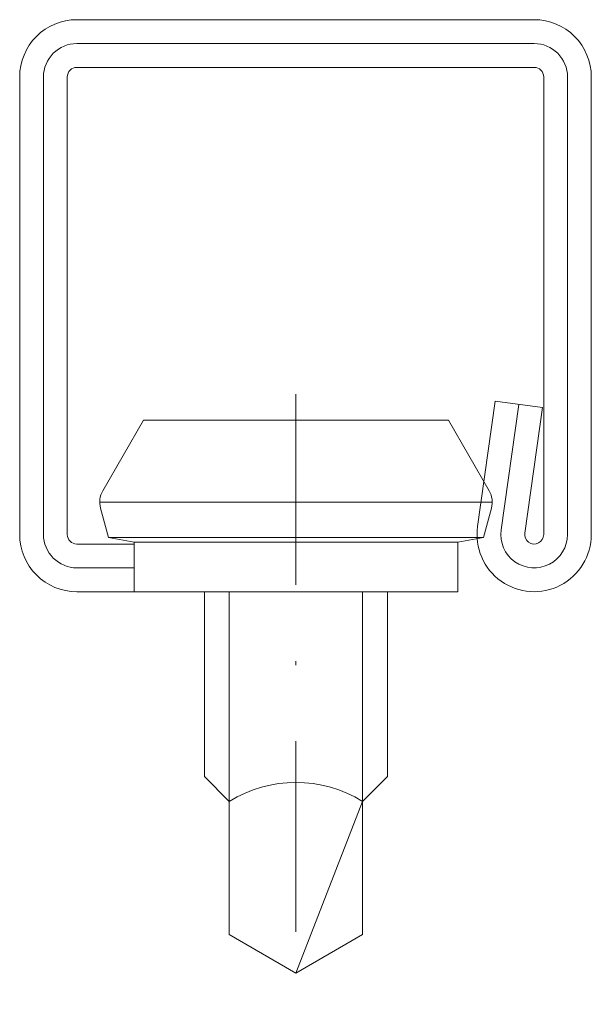
# Model space of a CAD drawing. Units: millimetres. Extents: x -15 to 0, y -10.8 to 15.
import ezdxf

# ---------------------------------------------------------------- set-up
doc = ezdxf.new("R2010")
doc.units = ezdxf.units.MM
doc.header["$PDMODE"] = 3
doc.header["$PDSIZE"] = -10
doc.linetypes.add('FORSTER_CENTER', pattern=[9, 5, -2, 0, -2])
doc.layers.get('Defpoints').update_dxf_attribs({"color": 252})
for name, color, linetype, lineweight in [('fp_centerline', 252, 'FORSTER_CENTER', 5), ('fp_steel', 130, 'Continuous', 15), ('fp_steel-edge', 161, 'Continuous', 9), ('fp_steel-hatch', 170, 'Continuous', 5)]:
    doc.layers.add(name, color=color, linetype=linetype, lineweight=lineweight)

msp = doc.modelspace()

# ---------------------------------------------------------------- linework, layer by layer
at = {"layer": 'Defpoints'}
for p in [(-15, 15), (0, 15), (-15, 0), (0, 0)]:
    msp.add_point(p, dxfattribs=at)
at = {"layer": 'fp_centerline'}
msp.add_line((-7.75, 5.177), (-7.75, -10.82), dxfattribs=at)
at = {"layer": 'fp_steel'}
msp.add_lwpolyline([(-12, 0), (-12, 1.25), (-13.5, 1.25, -0.414214), (-13.75, 1.5), (-13.75, 13.5, -0.414214), (-13.5, 13.75), (-1.5, 13.75, -0.414214), (-1.25, 13.5), (-1.25, 1.5, -1.072369), (-1.748, 1.535), (-1.285, 4.826), (-2.523, 5), (-2.985, 1.709, 1.072369), (0, 1.5), (0, 13.5, 0.414214), (-1.5, 15), (-13.5, 15, 0.414214), (-15, 13.5), (-15, 1.5, 0.414214), (-13.5, 0)], format="xyb", close=True, dxfattribs=at)
at = {"layer": 'fp_steel-edge'}
for points in [[(-12, 0), (-3.5, 0), (-3.5, 1.3), (-2.827, 1.418), (-2.62, 2.192, 0.198776), (-2.68, 2.647), (-3.75, 4.5), (-11.75, 4.5), (-12.819, 2.647, 0.198628), (-12.879, 2.192), (-12.672, 1.418), (-12, 1.3), (-12, 0)], [(-10.15, 0), (-10.15, -4.85), (-9.5, -5.5, -0.2857), (-6, -5.5), (-5.35, -4.85), (-5.35, 0)]]:
    msp.add_lwpolyline(points, format="xyb", dxfattribs=at)
for points in [[(-12.899, 2.347), (-2.6, 2.347)], [(-12.672, 1.418), (-2.827, 1.418)], [(-12, 1.3), (-3.5, 1.3)], [(-9.5, 0), (-9.5, -8.99), (-7.75, -10), (-6, -8.99), (-6, 0)], [(-7.75, -10), (-6, -5.5)]]:
    msp.add_lwpolyline(points, dxfattribs=at)
at = {"layer": 'fp_steel-hatch'}
msp.add_lwpolyline([(-1.904, 4.913), (-2.366, 1.622, 1.072369), (-0.625, 1.5), (-0.625, 13.5, 0.414214), (-1.5, 14.375), (-13.5, 14.375, 0.414214), (-14.375, 13.5), (-14.375, 1.5, 0.414214), (-13.5, 0.625), (-12, 0.625)], format="xyb", dxfattribs=at)

doc.saveas('drawing.dxf')
